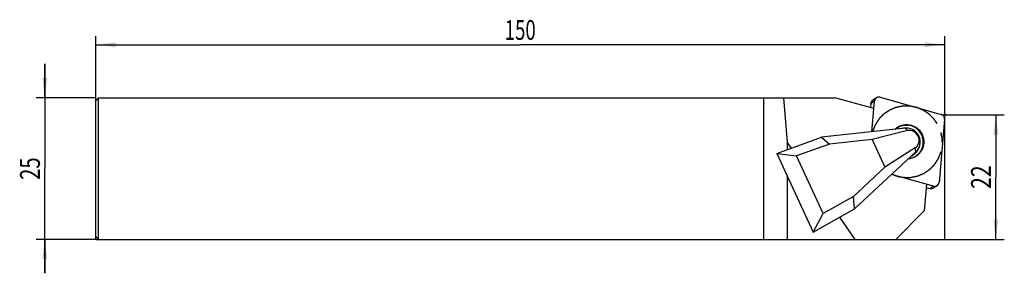
# Model space of a CAD drawing. Units: millimetres. Extents: x -13 to 161, y -6 to 39.
import ezdxf
from ezdxf.enums import TextEntityAlignment as Align

# ---------------------------------------------------------------- set-up
doc = ezdxf.new("R2010")
doc.units = ezdxf.units.MM
doc.header["$LTSCALE"] = 23.1
doc.linetypes.add('CENTER', pattern=[0.6, 0.375, -0.075, 0.075, -0.075])
doc.layers.get('0').update_dxf_attribs({"linetype": 'CONTINUOUS'})
for name, color, linetype in [('_03_2D_ZEICHNUNG_BEMASSUNGEN', 7, 'CONTINUOUS'), ('_21_KURVEN', 7, 'CONTINUOUS'), ('_26_BEZUGSACHSEN', 7, 'CONTINUOUS'), ('_28_BEZUGSPUNKTE', 7, 'CONTINUOUS'), ('_30_VOLUMEN', 7, 'CONTINUOUS')]:
    doc.layers.add(name, color=color, linetype=linetype)
doc.styles.get("Standard").update_dxf_attribs({"font": 'SIMPLEX.SHX', "width": 0.7})
doc.dimstyles.new('DIMSTYLE_1', dxfattribs={"dimtxt": 3.5, "dimasz": 3.5, "dimexe": 1.5, "dimexo": 0, "dimgap": 0.875, "dimtad": 1, "dimdsep": 46, "dimtxsty": 'STANDARD', "dimblk": '_FILLED', "dimblk1": '_FILLED', "dimblk2": '_FILLED', "dimcen": 0.09, "dimclrt": 2, "dimazin": 2, "dimtp": 0.2, "dimtm": 0.2, "dimtfac": 1, "dimtofl": 0, "dimtmove": 0, "dimatfit": 3, "dimldrblk": '_FILLED', "dimfxl": 1, "dimtolj": 1, "dimarcsym": 0})
doc.dimstyles.new('DIMSTYLE_2', dxfattribs={"dimtxt": 3.5, "dimasz": 3.5, "dimexe": 1.5, "dimexo": 0, "dimgap": 0.875, "dimtad": 1, "dimdsep": 46, "dimtxsty": 'STANDARD', "dimblk": '_FILLED', "dimblk1": '_FILLED', "dimblk2": '_FILLED', "dimcen": 0.09, "dimclrt": 2, "dimazin": 2, "dimtp": 0.5, "dimtm": 0.5, "dimtfac": 1, "dimtofl": 0, "dimtmove": 0, "dimatfit": 3, "dimldrblk": '_FILLED', "dimfxl": 1, "dimtolj": 1, "dimarcsym": 0})

# ---------------------------------------------------------------- blocks, each defined once
blk = doc.blocks.new('_FILLED')
at = {"color": 0, "linetype": 'BYBLOCK'}
blk.add_solid([(0, 0), (-1, 0.125), (-1, -0.125)], dxfattribs=at)
blk = doc.blocks.new('*D0')
at = {"layer": '_03_2D_ZEICHNUNG_BEMASSUNGEN', "color": 7, "linetype": 'CONTINUOUS'}
for p, q in [((-9, 25), (-9, 31)), ((-9, 31), (-9, 12.5)), ((0, 25), (-10.5, 25)), ((-9, -6), (-9, 12.5)), ((0, 0), (-10.5, 0)), ((-9, 0), (-9, -6))]:
    blk.add_line(p, q, dxfattribs=at)
at = {"layer": '_03_2D_ZEICHNUNG_BEMASSUNGEN', "color": 7, "linetype": 'CONTINUOUS', "xscale": 3.5, "yscale": 3.5, "zscale": 3.5}
for p, rotation in [((-9, 25), 270), ((-9, 0), 90)]:
    blk.add_blockref('_FILLED', p, dxfattribs=dict(at, rotation=rotation))
at = {"layer": '_03_2D_ZEICHNUNG_BEMASSUNGEN', "color": 2, "linetype": 'CONTINUOUS', "width": 0.75}
blk.add_text('25', height=3.5, rotation=90, dxfattribs=at).set_placement((-9.875, 12.5), align=Align.CENTER)
blk = doc.blocks.new('*D1')
at = {"layer": '_03_2D_ZEICHNUNG_BEMASSUNGEN', "color": 7, "linetype": 'CONTINUOUS'}
for p, q in [((0, 0), (0, 35.88)), ((150, 0), (150, 35.88)), ((0, 34.38), (75, 34.38)), ((150, 34.38), (75, 34.38))]:
    blk.add_line(p, q, dxfattribs=at)
at = {"layer": '_03_2D_ZEICHNUNG_BEMASSUNGEN', "color": 7, "linetype": 'CONTINUOUS', "xscale": 3.5, "yscale": 3.5, "zscale": 3.5, "rotation": 180}
blk.add_blockref('_FILLED', (0, 34.38), dxfattribs=at)
at = {"layer": '_03_2D_ZEICHNUNG_BEMASSUNGEN', "color": 7, "linetype": 'CONTINUOUS', "xscale": 3.5, "yscale": 3.5, "zscale": 3.5}
blk.add_blockref('_FILLED', (150, 34.38), dxfattribs=at)
at = {"layer": '_03_2D_ZEICHNUNG_BEMASSUNGEN', "color": 2, "linetype": 'CONTINUOUS', "width": 0.690476}
blk.add_text('150', height=3.5, dxfattribs=at).set_placement((75, 35.25), align=Align.CENTER)
blk = doc.blocks.new('*D2')
at = {"layer": '_03_2D_ZEICHNUNG_BEMASSUNGEN', "color": 7, "linetype": 'CONTINUOUS'}
for p, q in [((150, 22), (160.53, 22)), ((159.03, 22), (159.03, 11)), ((159.03, 0), (159.03, 11)), ((0, 0), (160.53, 0))]:
    blk.add_line(p, q, dxfattribs=at)
at = {"layer": '_03_2D_ZEICHNUNG_BEMASSUNGEN', "color": 7, "linetype": 'CONTINUOUS', "xscale": 3.5, "yscale": 3.5, "zscale": 3.5}
for p, rotation in [((159.03, 22), 90), ((159.03, 0), 270)]:
    blk.add_blockref('_FILLED', p, dxfattribs=dict(at, rotation=rotation))
at = {"layer": '_03_2D_ZEICHNUNG_BEMASSUNGEN', "color": 2, "linetype": 'CONTINUOUS', "width": 0.785714}
blk.add_text('22', height=3.5, rotation=90, dxfattribs=at).set_placement((158.16, 11), align=Align.CENTER)

msp = doc.modelspace()

# ---------------------------------------------------------------- linework, layer by layer
at = {"color": 4, "linetype": 'CONTINUOUS'}
for p, q in [((118, 25), (121.532, 25)), ((118, 25), (118, 0)), ((121.532, 25), (122.18, 17.162)), ((122.18, 17.162), (122.18, 15.851)), ((122.18, 11.18), (122.18, 0)), ((118, 0), (141.354, 0))]:
    msp.add_line(p, q, dxfattribs=at)
at = {"layer": '_21_KURVEN', "color": 7, "linetype": 'CONTINUOUS'}
for p, q in [((137.127, 18.99), (137.604, 24.435)), ((138.599, 25.123), (149.39, 22.081)), ((149.974, 21.234), (148.997, 10.068)), ((137.159, 17.66), (139.434, 12.732)), ((148.002, 9.38), (140.599, 11.467))]:
    msp.add_line(p, q, dxfattribs=at)
at = {"layer": '_21_KURVEN', "color": 1, "linetype": 'CENTER'}
for p, q in [((137.244, 19.05), (137.231, 19.001)), ((140.676, 11.538), (140.719, 11.518))]:
    msp.add_line(p, q, dxfattribs=at)
at = {"layer": '_21_KURVEN', "color": 7, "linetype": 'CONTINUOUS'}
for points in [[(137.744, 24.821), (137.707, 24.763), (137.637, 24.642), (137.613, 24.504), (137.604, 24.435)], [(138.11, 25.103), (138.081, 25.092), (138.02, 25.066), (137.964, 25.031), (137.935, 25.011)], [(138.257, 25.142), (138.233, 25.138), (138.185, 25.129), (138.134, 25.112), (138.11, 25.103)], [(138.599, 25.123), (138.545, 25.136), (138.429, 25.159), (138.316, 25.15), (138.257, 25.142)], [(149.922, 21.598), (149.897, 21.654), (149.844, 21.764), (149.757, 21.858), (149.712, 21.902)], [(149.974, 21.234), (149.977, 21.295), (149.978, 21.419), (149.943, 21.537), (149.922, 21.598)], [(148.002, 9.38), (148.083, 9.362), (148.25, 9.334), (148.412, 9.375), (148.491, 9.4)], [(148.491, 9.4), (148.52, 9.411), (148.581, 9.437), (148.637, 9.472), (148.666, 9.492)], [(148.857, 9.682), (148.869, 9.7), (148.88, 9.717), (148.893, 9.739)], [(148.893, 9.739), (148.92, 9.788), (148.971, 9.893), (148.99, 10.009), (148.997, 10.068)]]:
    msp.add_open_spline(points, degree=3, dxfattribs=at)
for points, knots in [([(137.935, 25.011), (137.917, 24.998), (137.883, 24.972), (137.813, 24.909), (137.773, 24.859), (137.744, 24.821)], [0, 0, 0, 0, 0.25, 0.5, 1, 1, 1, 1]), ([(149.712, 21.902), (149.665, 21.941), (149.594, 21.997), (149.478, 22.052), (149.42, 22.071), (149.39, 22.081)], [0, 0, 0, 0, 0.5, 0.75, 1, 1, 1, 1]), ([(148.666, 9.492), (148.684, 9.505), (148.718, 9.531), (148.789, 9.594), (148.828, 9.644), (148.857, 9.682)], [0, 0, 0, 0, 0.25, 0.5, 1, 1, 1, 1])]:
    msp.add_open_spline(points, degree=3, knots=knots, dxfattribs=at)
at = {"layer": '_21_KURVEN', "color": 1, "linetype": 'CENTER'}
for points, knots in [([(143.851, 23.543), (143.761, 23.543), (143.582, 23.543), (143.313, 23.544), (143.09, 23.544), (142.91, 23.545), (142.798, 23.545), (142.709, 23.545), (142.619, 23.548), (142.508, 23.521), (142.374, 23.496), (142.196, 23.46), (141.973, 23.416), (141.749, 23.372), (141.593, 23.34), (141.504, 23.323), (141.449, 23.311), (141.403, 23.304), (141.362, 23.286), (141.29, 23.257), (141.146, 23.196), (140.94, 23.11), (140.693, 23.007), (140.508, 22.93), (140.384, 22.878), (140.323, 22.852), (140.26, 22.828), (140.187, 22.772), (140.092, 22.711), (139.942, 22.608), (139.754, 22.481), (139.567, 22.354), (139.416, 22.253), (139.324, 22.187), (139.245, 22.14), (139.199, 22.091), (139.152, 22.043), (139.059, 21.948), (138.918, 21.804), (138.73, 21.613), (138.574, 21.454), (138.465, 21.343), (138.411, 21.287), (138.379, 21.255), (138.356, 21.216), (138.324, 21.169), (138.275, 21.092), (138.188, 20.959), (138.064, 20.768), (137.94, 20.577), (137.841, 20.425), (137.768, 20.31), (137.702, 20.217), (137.671, 20.131), (137.637, 20.046), (137.596, 19.94), (137.529, 19.771), (137.445, 19.559), (137.345, 19.304), (137.278, 19.135), (137.244, 19.05)], [0, 0, 0, 0, 0.03125, 0.0625, 0.09375, 0.109375, 0.125, 0.1328125, 0.140625, 0.15625, 0.171875, 0.1875, 0.21875, 0.25, 0.265625, 0.2734375, 0.28125, 0.2851562, 0.2890625, 0.296875, 0.3125, 0.34375, 0.375, 0.40625, 0.4140625, 0.421875, 0.4296875, 0.4375, 0.453125, 0.46875, 0.5, 0.53125, 0.546875, 0.5625, 0.5703125, 0.578125, 0.5859375, 0.59375, 0.625, 0.65625, 0.6875, 0.703125, 0.7109375, 0.7148438, 0.71875, 0.7265625, 0.734375, 0.75, 0.78125, 0.8125, 0.828125, 0.84375, 0.859375, 0.8671875, 0.875, 0.890625, 0.90625, 0.9375, 0.96875, 1, 1, 1, 1]), ([(142.75, 10.96), (142.852, 10.96), (143.057, 10.96), (143.313, 10.959), (143.518, 10.959), (143.671, 10.958), (143.799, 10.958), (143.889, 10.957), (143.94, 10.958), (143.979, 10.955), (144.016, 10.965), (144.066, 10.974), (144.154, 10.992), (144.329, 11.026), (144.58, 11.076), (144.83, 11.125), (145.006, 11.16), (145.093, 11.177), (145.143, 11.188), (145.182, 11.192), (145.216, 11.21), (145.264, 11.228), (145.346, 11.263), (145.511, 11.331), (145.746, 11.428), (145.982, 11.526), (146.147, 11.594), (146.23, 11.628), (146.276, 11.648), (146.313, 11.66), (146.344, 11.684), (146.387, 11.713), (146.462, 11.764), (146.613, 11.865), (146.828, 12.01), (147.044, 12.154), (147.194, 12.256), (147.27, 12.306), (147.312, 12.335), (147.346, 12.355), (147.371, 12.384), (147.408, 12.42), (147.47, 12.484), (147.596, 12.611), (147.775, 12.792), (147.954, 12.973), (148.079, 13.101), (148.142, 13.164), (148.177, 13.201), (148.206, 13.226), (148.225, 13.26), (148.254, 13.302), (148.303, 13.377), (148.401, 13.526), (148.541, 13.739), (148.681, 13.953), (148.779, 14.102), (148.829, 14.176), (148.856, 14.22), (148.88, 14.25), (148.892, 14.287), (148.911, 14.334), (148.945, 14.417), (149.012, 14.583), (149.108, 14.82), (149.204, 15.057), (149.271, 15.224), (149.305, 15.306), (149.323, 15.354), (149.34, 15.389), (149.345, 15.428), (149.355, 15.479), (149.372, 15.569), (149.406, 15.748), (149.454, 16.005), (149.503, 16.261), (149.536, 16.441), (149.554, 16.531), (149.563, 16.582), (149.573, 16.62), (149.57, 16.659), (149.57, 16.71), (149.569, 16.8), (149.567, 16.98), (149.564, 17.237), (149.562, 17.495), (149.56, 17.674), (149.559, 17.765), (149.558, 17.816), (149.56, 17.855), (149.55, 17.892), (149.54, 17.943), (149.521, 18.031), (149.485, 18.208), (149.433, 18.46), (149.381, 18.712), (149.344, 18.889), (149.326, 18.977), (149.315, 19.027), (149.309, 19.066), (149.292, 19.101), (149.273, 19.149), (149.237, 19.232), (149.168, 19.399), (149.067, 19.636), (148.968, 19.874), (148.897, 20.041), (148.863, 20.124), (148.842, 20.171), (148.83, 20.208), (148.805, 20.24), (148.777, 20.284), (148.725, 20.36), (148.622, 20.513), (148.475, 20.731), (148.329, 20.949), (148.226, 21.101), (148.175, 21.178), (148.145, 21.221), (148.125, 21.255), (148.095, 21.281), (148.06, 21.318), (147.995, 21.381), (147.868, 21.509), (147.685, 21.691), (147.502, 21.873), (147.374, 22.001), (147.31, 22.065), (147.273, 22.101), (147.247, 22.13), (147.213, 22.149), (147.171, 22.179), (147.096, 22.229), (146.946, 22.329), (146.732, 22.473), (146.518, 22.616), (146.368, 22.716), (146.293, 22.767), (146.25, 22.795), (146.219, 22.819), (146.182, 22.831), (146.135, 22.852), (146.052, 22.886), (145.886, 22.956), (145.649, 23.055), (145.412, 23.155), (145.245, 23.224), (145.162, 23.259), (145.115, 23.278), (145.08, 23.296), (145.041, 23.301), (144.99, 23.312), (144.9, 23.33), (144.772, 23.356), (144.619, 23.387), (144.414, 23.429), (144.158, 23.48), (143.953, 23.522), (143.851, 23.543)], [0, 0, 0, 0, 0.015625, 0.03125, 0.0390625, 0.046875, 0.0546875, 0.0585938, 0.0605469, 0.0625, 0.0644531, 0.0664062, 0.0703125, 0.078125, 0.09375, 0.109375, 0.1171875, 0.1210938, 0.1230469, 0.125, 0.1269531, 0.1289062, 0.1328125, 0.140625, 0.15625, 0.171875, 0.1796875, 0.1835938, 0.1855469, 0.1875, 0.1894531, 0.1914062, 0.1953125, 0.203125, 0.21875, 0.234375, 0.2421875, 0.2460938, 0.2480469, 0.25, 0.2519531, 0.2539062, 0.2578125, 0.265625, 0.28125, 0.296875, 0.3046875, 0.3085938, 0.3105469, 0.3125, 0.3144531, 0.3164062, 0.3203125, 0.328125, 0.34375, 0.359375, 0.3671875, 0.3710938, 0.3730469, 0.375, 0.3769531, 0.3789062, 0.3828125, 0.390625, 0.40625, 0.421875, 0.4296875, 0.4335938, 0.4355469, 0.4375, 0.4394531, 0.4414062, 0.4453125, 0.453125, 0.46875, 0.484375, 0.4921875, 0.4960938, 0.4980469, 0.5, 0.5019531, 0.5039062, 0.5078125, 0.515625, 0.53125, 0.546875, 0.5546875, 0.5585938, 0.5605469, 0.5625, 0.5644531, 0.5664062, 0.5703125, 0.578125, 0.59375, 0.609375, 0.6171875, 0.6210938, 0.6230469, 0.625, 0.6269531, 0.6289062, 0.6328125, 0.640625, 0.65625, 0.671875, 0.6796875, 0.6835938, 0.6855469, 0.6875, 0.6894531, 0.6914062, 0.6953125, 0.703125, 0.71875, 0.734375, 0.7421875, 0.7460938, 0.7480469, 0.75, 0.7519531, 0.7539062, 0.7578125, 0.765625, 0.78125, 0.796875, 0.8046875, 0.8085938, 0.8105469, 0.8125, 0.8144531, 0.8164062, 0.8203125, 0.828125, 0.84375, 0.859375, 0.8671875, 0.8710938, 0.8730469, 0.875, 0.8769531, 0.8789062, 0.8828125, 0.890625, 0.90625, 0.921875, 0.9296875, 0.9335938, 0.9355469, 0.9375, 0.9394531, 0.9414062, 0.9453125, 0.953125, 0.9609375, 0.96875, 0.984375, 1, 1, 1, 1]), ([(140.719, 11.518), (140.795, 11.485), (140.908, 11.435), (141.062, 11.37), (141.189, 11.325), (141.312, 11.278), (141.438, 11.237), (141.565, 11.199), (141.69, 11.157), (141.819, 11.128), (141.947, 11.095), (142.076, 11.065), (142.206, 11.042), (142.314, 11.021), (142.402, 11.005), (142.542, 10.988), (142.657, 10.972), (142.75, 10.96)], [0, 0, 0, 0, 0.125, 0.1875, 0.25, 0.3125, 0.375, 0.4375, 0.5, 0.5625, 0.625, 0.6875, 0.75, 0.8125, 0.84375, 0.875, 1, 1, 1, 1])]:
    msp.add_open_spline(points, degree=3, knots=knots, dxfattribs=at)
at = {"layer": '_26_BEZUGSACHSEN', "color": 4, "linetype": 'CONTINUOUS'}
for p, q in [((137.491, 23.143), (130.561, 25)), ((146.784, 9.724), (146.373, 5.018))]:
    msp.add_line(p, q, dxfattribs=at)
at = {"layer": '_28_BEZUGSPUNKTE', "color": 1, "linetype": 'CONTINUOUS'}
for p, q in [((150.156, 22.156), (149.844, 21.844)), ((150.156, 21.844), (149.844, 22.156))]:
    msp.add_line(p, q, dxfattribs=at)
at = {"layer": '_30_VOLUMEN', "color": 4, "linetype": 'CONTINUOUS'}
for p, q in [((0.5, 25), (0, 24.5)), ((0, 0.5), (0, 24.5)), ((0.5, 0), (0.5, 25)), ((0.5, 25), (118, 25)), ((121.532, 25), (130.561, 25)), ((137.127, 18.99), (137.604, 24.435)), ((137.935, 25.011), (137.305, 24.571)), ((138.599, 25.123), (149.39, 22.081)), ((136.974, 23.995), (136.913, 23.298)), ((149.974, 21.234), (148.997, 10.068)), ((143.017, 19.627), (128.261, 18.03)), ((143.403, 19.22), (137.159, 17.66)), ((120.33, 15.188), (128.261, 18.03)), ((128.261, 18.03), (129.625, 16.844)), ((137.159, 17.66), (129.625, 16.844)), ((137.159, 17.66), (139.434, 12.732)), ((122.914, 16.114), (122.18, 17.162)), ((129.625, 16.844), (123.794, 14.755)), ((144.811, 16.17), (139.434, 12.732)), ((120.33, 15.188), (123.794, 14.755)), ((120.33, 15.188), (126.743, 1.293)), ((128.5, 4.559), (123.794, 14.755)), ((134.084, 5.414), (144.927, 15.488)), ((133.897, 7.589), (139.434, 12.732)), ((148.002, 9.38), (140.599, 11.467)), ((147.373, 8.94), (146.732, 9.12)), ((148.666, 9.492), (148.037, 9.051)), ((133.897, 7.589), (128.5, 4.559)), ((134.084, 5.414), (133.897, 7.589)), ((126.743, 1.293), (134.084, 5.414)), ((126.743, 1.293), (128.5, 4.559)), ((134.197, 0), (131.444, 3.932)), ((146.373, 5.018), (141.354, 0)), ((0.5, 0), (0, 0.5)), ((0.5, 0), (118, 0))]:
    msp.add_line(p, q, dxfattribs=at)
at = {"layer": '_30_VOLUMEN', "color": 7, "linetype": 'CONTINUOUS'}
for p, q in [((137.604, 24.435), (136.974, 23.995)), ((143.017, 19.627), (143.403, 19.22)), ((144.927, 15.488), (144.811, 16.17)), ((148.002, 9.38), (147.373, 8.94))]:
    msp.add_line(p, q, dxfattribs=at)
for centre, radius, start, end in [((143.04, 17.081), 2.576, 90.53863, 104.30618), ((143.039, 17.141), 2.515, 84.27251, 90.53113), ((143.043, 17.181), 2.475, 83.77955, 84.25383), ((143.078, 17.052), 2.546, 319.90023, 344.33091), ((143.105, 17.034), 2.514, 304.99627, 316.19623), ((143.115, 17.022), 2.498, 316.23061, 319.88281)]:
    msp.add_arc(centre, radius, start, end, dxfattribs=at)
at = {"layer": '_30_VOLUMEN', "color": 4, "linetype": 'CONTINUOUS'}
for centre, radius, start, end in [((143.141, 16.984), 2.452, 293.67821, 304.97061), ((142.709, 16.755), 2.513, 310.5, 315.9149), ((142.688, 16.775), 2.542, 315.92123, 325.58846)]:
    msp.add_arc(centre, radius, start, end, dxfattribs=at)
msp.add_ellipse((143.903, 17.608), major_axis=(-0.874, 1.458), ratio=0.8957066, start_param=-3.1158309, end_param=-0.2658706, dxfattribs=at)
for points, knots in [([(136.974, 23.995), (136.984, 24.108), (137.054, 24.332), (137.213, 24.506), (137.305, 24.571)], [0, 0, 0, 0, 0.5010529, 1, 1, 1, 1]), ([(137.935, 25.011), (137.842, 24.946), (137.683, 24.773), (137.613, 24.549), (137.604, 24.435)], [0, 0, 0, 0, 0.4989471, 1, 1, 1, 1]), ([(138.599, 25.123), (138.488, 25.154), (138.25, 25.168), (138.029, 25.077), (137.935, 25.011)], [0, 0, 0, 0, 0.5010988, 1, 1, 1, 1]), ([(149.974, 21.234), (149.982, 21.326), (149.966, 21.515), (149.848, 21.772), (149.649, 21.973), (149.479, 22.056), (149.39, 22.081)], [0, 0, 0, 0, 0.2494161, 0.4999743, 0.7505471, 1, 1, 1, 1]), ([(141.183, 19.431), (141.337, 19.582), (141.68, 19.852), (142.271, 20.134), (142.91, 20.281), (143.348, 20.285), (143.564, 20.263)], [0, 0, 0, 0, 0.2495743, 0.4992263, 0.7496004, 1, 1, 1, 1]), ([(141.27, 19.446), (141.569, 19.715), (142.289, 20.132), (143.116, 20.218), (143.517, 20.178)], [0, 0, 0, 0, 0.4992218, 1, 1, 1, 1]), ([(144.927, 15.488), (145.108, 15.656), (145.419, 16.053), (145.675, 16.763), (145.7, 17.52), (145.492, 18.251), (145.07, 18.884), (144.476, 19.359), (143.768, 19.629), (143.263, 19.654), (143.017, 19.627)], [0, 0, 0, 0, 0.124137, 0.2486554, 0.3736906, 0.499148, 0.624784, 0.7502879, 0.8753886, 1, 1, 1, 1]), ([(143.62, 14.269), (143.799, 14.289), (144.154, 14.362), (144.656, 14.568), (145.111, 14.862), (145.504, 15.236), (145.822, 15.675), (146.053, 16.167), (146.192, 16.694), (146.245, 17.418), (146.062, 18.327), (145.47, 19.265), (144.587, 19.934), (143.875, 20.142), (143.517, 20.178)], [0, 0, 0, 0, 0.0624461, 0.1247138, 0.1868879, 0.2490909, 0.3113822, 0.3737769, 0.4363192, 0.4990028, 0.6242542, 0.7497614, 0.8751466, 1, 1, 1, 1]), ([(143.564, 20.263), (143.933, 20.226), (144.666, 20.011), (145.571, 19.317), (146.171, 18.345), (146.383, 17.225), (146.212, 16.29), (145.881, 15.623), (145.544, 15.177), (145.131, 14.802), (144.655, 14.511), (144.133, 14.314), (143.765, 14.25), (143.58, 14.235)], [0, 0, 0, 0, 0.1249486, 0.2503745, 0.3759614, 0.5012659, 0.6260105, 0.6884372, 0.7507524, 0.8130035, 0.8752217, 0.9375232, 1, 1, 1, 1]), ([(148.037, 9.051), (147.943, 8.985), (147.722, 8.894), (147.484, 8.908), (147.373, 8.94)], [0, 0, 0, 0, 0.4989012, 1, 1, 1, 1]), ([(148.002, 9.38), (148.113, 9.349), (148.351, 9.335), (148.572, 9.426), (148.666, 9.492)], [0, 0, 0, 0, 0.5010988, 1, 1, 1, 1]), ([(148.666, 9.492), (148.759, 9.557), (148.918, 9.73), (148.987, 9.954), (148.997, 10.068)], [0, 0, 0, 0, 0.4989471, 1, 1, 1, 1])]:
    msp.add_open_spline(points, degree=3, knots=knots, dxfattribs=at)

# ---------------------------------------------------------------- dimensions: what is measured, and where the dimension line sits
at = {"layer": '_03_2D_ZEICHNUNG_BEMASSUNGEN', "color": 7, "linetype": 'CONTINUOUS'}
for base, p1, angle, dimstyle, picture, middle in [((0, 34.38), (150, 0), 180, 'DIMSTYLE_2', '*D1', (74.5, 34.38)), ((-9, 0), (0, 25), 270, 'DIMSTYLE_1', '*D0', (-9, 12)), ((159.032, 0), (150, 22), 270, 'DIMSTYLE_1', '*D2', (159.032, 10.5))]:
    dim = msp.add_linear_dim(base=base, p1=p1, p2=(0, 0), angle=angle, dimstyle=dimstyle, dxfattribs=at)
    dim.commit()
    dim.dimension.update_dxf_attribs({"geometry": picture, "text_midpoint": middle, "dimtype": 160})

doc.saveas('drawing.dxf')
